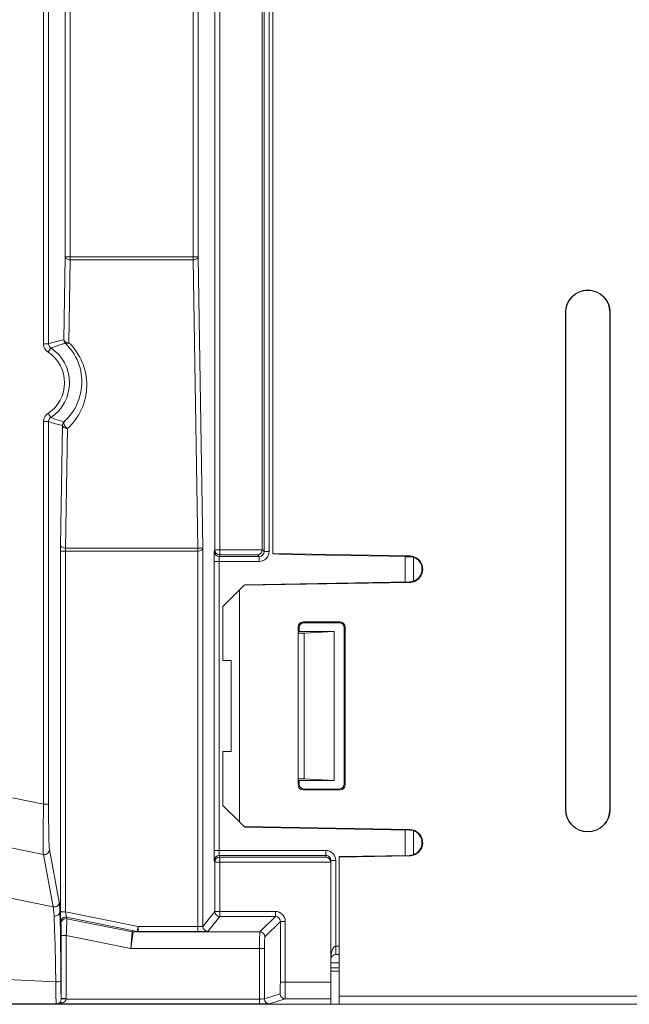
# Model space of a CAD drawing. Units: inches. Extents: x 4386 to 5226, y 234 to 829.
# Drawn here: x 4458 to 4495, y 474 to 534 of the extents above; entities that cross this region are included whole.
import ezdxf

# ---------------------------------------------------------------- set-up
doc = ezdxf.new("R2010")
doc.units = ezdxf.units.IN
doc.header["$LTSCALE"] = 0.25
doc.layers.get('0').update_dxf_attribs({"lineweight": 35})

msp = doc.modelspace()

# ---------------------------------------------------------------- linework, layer by layer
at = {"color": 7, "linetype": 'Continuous', "lineweight": 15}
for p, q in [((4459.49243, 514.02518), (4459.49243, 561.33085)), ((4459.79237, 561.33085), (4459.79237, 514.02518)), ((4460.80018, 519.28118), (4460.80018, 561.0676)), ((4461.10012, 561.0676), (4461.10012, 519.28118)), ((4469.8203, 501.59479), (4469.8203, 551.33085)), ((4470.12024, 551.33085), (4470.12024, 501.59479)), ((4468.51255, 519.28118), (4468.51255, 551.0676)), ((4468.81249, 551.0676), (4468.81249, 519.28118)), ((4472.67178, 535.58071), (4472.67178, 501.61202)), ((4472.78911, 501.49469), (4472.78911, 535.58071)), ((4473.08855, 535.58071), (4473.08855, 501.49469)), ((4473.30634, 535.58071), (4473.30634, 501.37003)), ((4460.71835, 514.27252), (4460.80018, 519.28118)), ((4460.80018, 519.28118), (4461.10012, 519.28118)), ((4461.10012, 519.28118), (4461.10012, 519.09667)), ((4461.10012, 519.28118), (4468.51255, 519.28118)), ((4468.51255, 519.28118), (4468.81249, 519.28118)), ((4468.51255, 519.09667), (4468.51255, 519.28118)), ((4468.81249, 519.28118), (4469.09946, 501.71708)), ((4461.10012, 519.09667), (4461.01828, 514.08801)), ((4468.51255, 519.09667), (4461.10012, 519.09667)), ((4468.79687, 501.69526), (4468.51255, 519.09667)), ((4490.95958, 515.92802), (4490.95958, 485.92802)), ((4490.98319, 515.92802), (4490.95958, 515.92802)), ((4490.98319, 515.92802), (4490.98319, 485.92802)), ((4493.62948, 515.92802), (4493.62948, 485.92802)), ((4493.62948, 515.92802), (4493.65309, 515.92802)), ((4493.65309, 515.92802), (4493.65309, 485.92802)), ((4459.79237, 514.02518), (4459.49243, 514.02518)), ((4459.9281, 513.77421), (4459.76385, 513.52322)), ((4459.9281, 509.58183), (4459.76385, 509.83281)), ((4459.79237, 509.33085), (4459.49243, 509.33085)), ((4459.49243, 486.25867), (4459.49243, 509.33085)), ((4459.79237, 509.33085), (4459.79237, 486.25867)), ((4460.51587, 501.87977), (4460.63385, 509.10088)), ((4460.93379, 508.91637), (4460.8158, 501.69526)), ((4460.51321, 479.7559), (4460.51321, 501.51075)), ((4460.81314, 501.51075), (4460.51321, 501.51075)), ((4460.81314, 501.51075), (4460.81314, 479.7559)), ((4468.79687, 501.51075), (4460.81314, 501.51075)), ((4460.8158, 501.69526), (4468.79687, 501.69526)), ((4468.79687, 501.51075), (4468.79687, 501.69526)), ((4468.79953, 501.51076), (4468.7982, 501.69525)), ((4468.79953, 478.86498), (4468.79953, 501.51076)), ((4469.09946, 501.71708), (4469.09946, 478.88036)), ((4469.78602, 501.49469), (4469.8203, 501.59479)), ((4469.8203, 501.59479), (4470.12024, 501.59479)), ((4470.12024, 501.59479), (4472.67128, 501.59479)), ((4470.12024, 501.59479), (4470.12024, 501.29535)), ((4472.67178, 501.61202), (4472.78911, 501.49469)), ((4472.78911, 501.49469), (4473.08855, 501.49469)), ((4481.56592, 501.22649), (4473.30634, 501.37003)), ((4473.30634, 501.34739), (4473.30634, 501.37003)), ((4473.30634, 501.34739), (4474.0094, 501.32284)), ((4469.77422, 483.46023), (4469.77422, 500.89581)), ((4469.77422, 500.89581), (4470.07415, 500.89581)), ((4472.48967, 500.89581), (4470.07415, 500.89581)), ((4470.07415, 500.89581), (4470.07415, 483.46023)), ((4470.12024, 501.29535), (4470.08595, 501.19525)), ((4470.08595, 501.19525), (4472.48967, 501.19525)), ((4472.38957, 501.29535), (4470.12024, 501.29535)), ((4472.48967, 501.19525), (4472.38957, 501.29535)), ((4472.48967, 501.19525), (4472.48967, 500.89581)), ((4481.55645, 501.19111), (4474.0094, 501.32284)), ((4481.30021, 501.17195), (4481.80019, 501.17195)), ((4481.30021, 499.66046), (4481.30021, 501.17195)), ((4481.55645, 501.19111), (4481.56592, 501.22649)), ((4481.80019, 501.17195), (4481.80019, 499.71772)), ((4471.58439, 499.45608), (4481.56592, 499.62954)), ((4471.6198, 499.49148), (4481.55645, 499.66493)), ((4481.56592, 499.62954), (4481.55645, 499.66493)), ((4471.30634, 499.17802), (4470.30634, 498.17802)), ((4471.58439, 499.45608), (4471.30634, 499.17802)), ((4471.30634, 499.17802), (4471.30634, 485.17802)), ((4471.6198, 499.49148), (4471.58439, 499.45608)), ((4470.30634, 494.92802), (4470.30634, 498.17802)), ((4477.3719, 497.24348), (4475.14077, 497.24348)), ((4475.14077, 497.24348), (4475.19314, 497.19111)), ((4477.31929, 497.19087), (4475.19314, 497.19111)), ((4477.31929, 497.19087), (4477.3719, 497.24348)), ((4474.84087, 496.94359), (4474.84087, 487.41245)), ((4474.89321, 496.89125), (4474.84087, 496.94359)), ((4474.89321, 496.89125), (4474.89321, 496.6657)), ((4477.00634, 496.67802), (4474.89321, 496.67802)), ((4475.20634, 496.57404), (4477.00634, 496.67802)), ((4477.00634, 487.67802), (4477.00634, 496.67802)), ((4477.6718, 496.94359), (4477.61915, 496.89094)), ((4477.61915, 487.46509), (4477.61915, 496.89094)), ((4477.6718, 487.41245), (4477.6718, 496.94359)), ((4474.85396, 496.57404), (4475.20634, 496.57404)), ((4475.20634, 487.78199), (4475.20634, 496.57404)), ((4470.80634, 494.92802), (4470.30634, 494.92802)), ((4470.80634, 489.42802), (4470.80634, 494.92802)), ((4470.30634, 486.17802), (4470.30634, 489.42802)), ((4470.30634, 489.42802), (4470.80634, 489.42802)), ((4475.20634, 487.78199), (4474.85396, 487.78199)), ((4474.89321, 487.69034), (4474.89321, 487.46479)), ((4477.00634, 487.67802), (4475.20634, 487.78199)), ((4474.84087, 487.41245), (4474.89321, 487.46479)), ((4474.89321, 487.67802), (4477.00634, 487.67802)), ((4475.19314, 487.16492), (4475.14077, 487.11255)), ((4475.14077, 487.11255), (4477.3719, 487.11255)), ((4475.19314, 487.16492), (4477.31929, 487.16516)), ((4477.3719, 487.11255), (4477.31929, 487.16516)), ((4477.61915, 487.46509), (4477.6718, 487.41245)), ((4457.62024, 486.63896), (4459.49243, 486.25867)), ((4459.79237, 486.25867), (4459.49243, 486.25867)), ((4470.30634, 486.17802), (4471.30634, 485.17802)), ((4490.98319, 485.92802), (4490.95958, 485.92802)), ((4493.62948, 485.92802), (4493.65309, 485.92802)), ((4471.30634, 485.17802), (4471.58439, 484.89996)), ((4481.56592, 484.72649), (4471.58439, 484.89996)), ((4471.58439, 484.89996), (4471.6198, 484.86455)), ((4481.55645, 484.69111), (4471.6198, 484.86455)), ((4481.55645, 484.69111), (4481.56592, 484.72649)), ((4481.30021, 483.16046), (4481.30021, 484.69558)), ((4481.80019, 484.64523), (4481.80019, 483.21772)), ((4459.48369, 483.21596), (4457.5102, 483.61682)), ((4460.07725, 480.05631), (4459.48369, 483.21596)), ((4459.84301, 483.50834), (4460.43657, 480.3487)), ((4469.77422, 483.46023), (4470.07415, 483.46023)), ((4470.07415, 483.46023), (4476.50634, 483.46023)), ((4470.08595, 483.16079), (4470.12024, 483.06069)), ((4476.50634, 483.16079), (4470.08595, 483.16079)), ((4470.12024, 482.76125), (4470.12024, 483.06069)), ((4470.12024, 483.06069), (4476.50634, 483.06069)), ((4476.50634, 483.16079), (4476.50634, 483.46023)), ((4476.50634, 483.06069), (4476.50634, 483.16079)), ((4477.30634, 483.09074), (4481.55645, 483.16493)), ((4477.30634, 483.05551), (4481.56592, 483.12954)), ((4477.30634, 483.09074), (4477.30634, 483.05551)), ((4477.30634, 483.05551), (4477.30634, 474.67802)), ((4481.56592, 483.12954), (4481.55645, 483.16493)), ((4469.8203, 482.76125), (4469.78602, 482.86135)), ((4469.8203, 482.76125), (4470.12024, 482.76125)), ((4469.8203, 479.78149), (4469.8203, 482.76125)), ((4470.12024, 482.76125), (4470.12024, 479.78149)), ((4476.80578, 482.76125), (4470.12024, 482.76125)), ((4476.80634, 482.85911), (4476.80634, 482.7429)), ((4476.80634, 482.85911), (4477.10634, 482.85911)), ((4476.80634, 482.7429), (4476.80634, 475.51404)), ((4477.10634, 482.85911), (4477.10634, 477.67802)), ((4456.91664, 480.69831), (4460.07725, 480.05631)), ((4460.47572, 479.77226), (4460.51381, 479.56951)), ((4460.81314, 479.7559), (4460.51321, 479.7559)), ((4460.81314, 479.7559), (4465.1992, 478.86498)), ((4465.13981, 478.57259), (4460.88379, 479.4371)), ((4460.88379, 479.4371), (4460.9013, 479.34389)), ((4469.09946, 478.88036), (4469.8203, 479.78149)), ((4470.12024, 479.48159), (4469.3994, 478.58047)), ((4469.8203, 479.78149), (4470.12024, 479.78149)), ((4470.12024, 479.78149), (4473.46767, 479.78149)), ((4470.12024, 479.48159), (4470.12024, 479.78149)), ((4473.46767, 479.48159), (4470.12024, 479.48159)), ((4472.53194, 478.54586), (4473.46767, 479.48159)), ((4473.46767, 479.48159), (4473.46767, 479.78149)), ((4460.54197, 479.05151), (4460.52446, 479.14471)), ((4460.9013, 479.34389), (4464.82595, 478.5467)), ((4465.1992, 478.86498), (4465.13981, 478.57259)), ((4465.1992, 478.86498), (4468.79953, 478.86498)), ((4465.1992, 478.56508), (4465.1992, 478.86498)), ((4468.79953, 478.86498), (4468.79953, 478.56508)), ((4473.76756, 479.18169), (4472.83184, 478.24596)), ((4473.76756, 479.18169), (4474.06746, 479.18169)), ((4473.76756, 475.51404), (4473.76756, 479.18169)), ((4474.06746, 479.18169), (4474.06746, 475.51404)), ((4460.5551, 474.52558), (4460.5551, 478.33846)), ((4460.85504, 478.33846), (4460.5551, 478.33846)), ((4464.75536, 477.5462), (4460.85504, 478.33846)), ((4460.85504, 478.33846), (4460.85504, 474.52558)), ((4464.75536, 477.5462), (4464.82595, 478.5467)), ((4464.88534, 478.54073), (4464.75536, 477.5462)), ((4464.84687, 478.55337), (4465.13981, 478.57259)), ((4465.1992, 478.56508), (4464.90626, 478.54586)), ((4464.90626, 478.54586), (4472.53194, 478.54586)), ((4468.79953, 478.56508), (4465.1992, 478.56508)), ((4477.10634, 477.17802), (4477.10634, 477.67802)), ((4472.51409, 477.5462), (4464.75536, 477.5462)), ((4472.51409, 477.5462), (4472.81399, 477.5462)), ((4472.51409, 474.49723), (4472.51409, 477.5462)), ((4472.81399, 477.5462), (4472.81399, 474.50233)), ((4477.30634, 477.17802), (4477.10634, 477.17802)), ((4476.80634, 476.67802), (4477.30634, 476.67802)), ((4477.30634, 476.18714), (4476.80634, 476.18496)), ((4473.76756, 475.51404), (4474.06746, 475.51404)), ((4474.06746, 475.51404), (4476.80634, 475.51404)), ((4476.80634, 475.51404), (4476.80634, 474.51408)), ((4472.81399, 474.50233), (4473.74939, 474.81407)), ((4477.30634, 474.67802), (4591.80634, 474.67802)), ((4477.30634, 474.17802), (4477.30634, 474.67802)), ((4475.59923, 474.17802), (4415.80206, 474.17802)), ((4416.80634, 474.17802), (4477.30634, 474.17802)), ((4460.26747, 474.19724), (4460.26009, 474.20032)), ((4472.51409, 474.19724), (4460.26747, 474.19724)), ((4460.55484, 474.51083), (4460.5551, 474.52558)), ((4460.55484, 474.51083), (4460.85439, 474.49723)), ((4460.85504, 474.52558), (4460.5551, 474.52558)), ((4460.85504, 474.52558), (4460.85439, 474.49723)), ((4460.85439, 474.49723), (4472.51409, 474.49723)), ((4472.51409, 474.19724), (4472.51409, 474.49723)), ((4474.04929, 474.51408), (4473.11388, 474.20234)), ((4476.80634, 474.51408), (4474.04929, 474.51408)), ((4475.95278, 474.1793), (4476.65989, 474.18547)), ((4476.80634, 474.18855), (4476.80634, 474.51408)), ((4591.80634, 474.17802), (4477.30634, 474.17802))]:
    msp.add_line(p, q, dxfattribs=at)
at = {"color": 8, "linetype": 'Continuous', "lineweight": 15}
for p, q in [((4477.10634, 477.67802), (4477.30634, 477.67802)), ((4476.80634, 476.38496), (4477.30634, 476.38714))]:
    msp.add_line(p, q, dxfattribs=at)
at = {"color": 7, "linetype": 'Continuous', "lineweight": 15, "flags": 128}
for points in [[(4460.80018, 519.28118), (4460.80678, 519.24555), (4460.82442, 519.21127), (4460.85243, 519.17961), (4460.88976, 519.15178), (4460.93501, 519.12881), (4460.98647, 519.11158), (4461.0422, 519.10073), (4461.10012, 519.09667)], [(4468.81249, 519.28118), (4468.80589, 519.24555), (4468.78825, 519.21127), (4468.76024, 519.17961), (4468.72291, 519.15178), (4468.67766, 519.12881), (4468.6262, 519.11158), (4468.57047, 519.10073), (4468.51255, 519.09667)], [(4460.71835, 514.27252), (4460.72495, 514.23689), (4460.74258, 514.20261), (4460.7706, 514.17095), (4460.80793, 514.14312), (4460.85317, 514.12015), (4460.90463, 514.10292), (4460.96037, 514.09207), (4461.01828, 514.08801)], [(4460.93379, 508.91637), (4460.87587, 508.92043), (4460.82013, 508.93128), (4460.76868, 508.94851), (4460.72343, 508.97148), (4460.6861, 508.99931), (4460.65809, 509.03097), (4460.64045, 509.06525), (4460.63385, 509.10088)], [(4460.7304, 509.32135), (4460.71205, 509.28985), (4460.70783, 509.24631), (4460.71799, 509.19351), (4460.74191, 509.1348), (4460.77804, 509.07394), (4460.8241, 509.0148), (4460.87714, 508.96113), (4460.93379, 508.91637)], [(4460.8158, 501.69526), (4460.75789, 501.69932), (4460.70215, 501.71017), (4460.65069, 501.7274), (4460.60545, 501.75037), (4460.56811, 501.7782), (4460.5401, 501.80986), (4460.52247, 501.84414), (4460.51587, 501.87977)]]:
    msp.add_lwpolyline(points, dxfattribs=at)
at = {"color": 7, "linetype": 'Continuous', "lineweight": 15}
for centre, radius, start, end in [((4492.30634, 515.92802), 1.34675, 0, 180), ((4492.30634, 515.92802), 1.32314, 0, 180), ((4461.0184, 514.27254), 0.30005, 180.0045157, 226.4882235), ((4460.89072, 514.22332), 0.18596, 244.8912257, 313.3113545), ((4458.55634, 511.67802), 2.20519, 303.2010179, 56.7989821), ((4458.55634, 511.67802), 2.50515, 303.2010179, 56.7989821), ((4460.9339, 509.10085), 0.30005, 132.7055796, 179.9951957), ((4470.08616, 501.49538), 0.30014, 180.1329887, 269.9614119), ((4470.12044, 501.59548), 0.30014, 180.1329887, 269.9614119), ((4492.30634, 485.92802), 1.34675, 180, 0), ((4492.30634, 485.92802), 1.32314, 180, 0), ((4459.54284, 483.51025), 0.30018, 258.635169, 359.6358799), ((4470.08616, 482.86065), 0.30014, 90.0385881, 179.8670113), ((4470.12044, 482.76055), 0.30014, 90.0385881, 179.8670113), ((4460.1364, 480.35061), 0.30018, 258.635169, 359.6358799), ((4460.18288, 479.79857), 0.29402, 258.183399, 354.8670839), ((4460.82464, 479.1428), 0.30018, 78.635169, 179.6358799), ((4470.12041, 479.7817), 0.30011, 180.0403149, 269.966755), ((4460.84215, 479.0496), 0.30018, 78.635169, 179.6358799), ((4469.39957, 478.88057), 0.30011, 180.0403149, 269.966755), ((4464.88567, 478.84239), 0.30166, 258.581076, 269.9369327), ((4464.90906, 478.80655), 0.26071, 256.198977, 269.3844321), ((4465.202, 478.82577), 0.26071, 256.198977, 269.3844321), ((4472.5317, 478.24572), 0.30014, 0.0459701, 89.9540299), ((4477.10634, 476.87802), 0.3, 90, 180), ((4460.30171, 476.28372), 0.75451, 264.4335301, 288.0314142), ((4474.04942, 474.8141), 0.30002, 180.0066014, 269.9759431), ((4460.26002, 474.50026), 0.29995, 270.0119097, 306.9195966), ((4460.52894, 474.10581), 0.17831, 59.1737243, 119.8470389), ((4473.11401, 474.50236), 0.30002, 180.0066014, 269.9759431)]:
    msp.add_arc(centre, radius, start, end, dxfattribs=at)
for centre, major_axis, ratio, start_param, end_param in [((4462.41486, 511.67802), (4.99038, 0), 0.55282693, 1.91766789, 2.12411122), ((4458.55634, 511.54173), (0, 3.54201), 0.99990731, 3.87752264, 5.51457785), ((4462.41486, 511.67802), (4.99038, 0), 0.55282693, 4.15907409, 4.34745299), ((4460.52578, 501.51075), (0, 0.6), 0.02094701, 0.90837003, 1.57079633), ((4460.82571, 501.51075), (0, 0.3), 0.04189403, 0.90837003, 1.57079633), ((4468.78696, 502.48631), (-0.01292, 0.79104), 0.37919674, 3.13154502, 3.13597508), ((4468.78696, 502.48631), (0.01594, -0.97551), 0.61498077, 6.27313768, 6.27756773), ((4468.79953, 501.71708), (0.30003, 0.00056), 0.07273397, 4.70782478, 6.25767715), ((4468.79953, 501.71708), (0.29995, 0.0082), 0.6874593, 4.69360666, 6.24345903), ((4469.78679, 500.89581), (0, 0.6), 0.02094701, 0.06108652, 1.57079633), ((4472.38957, 501.59479), (0.11616, 0.28044), 0.91723689, 3.56576673, 5.07547653), ((4472.48743, 501.49693), (-0.21451, 0.21451), 0.98893599, 2.35805796, 3.92512735), ((4472.48743, 501.49693), (0.42585, -0.42585), 0.99627999, 5.49965061, 7.06672), ((4472.37122, 501.61314), (0.21292, -0.21292), 0.99627999, 0.72617511, 0.7835347), ((4470.08672, 500.89581), (0, 0.3), 0.04189403, 0.06108652, 1.57079633), ((4475.14097, 496.94338), (0.21228, -0.21228), 0.999315, 2.35653711, 3.9266482), ((4475.19334, 496.89101), (0.22681, -0.19672), 0.99919271, 2.28555279, 3.85567816), ((4477.31909, 496.89077), (0.19031, 0.23213), 0.99941788, 5.39939796, 6.96950061), ((4477.3717, 496.94338), (-0.21228, -0.21228), 0.999315, 2.35653711, 3.9266482), ((4475.14097, 487.41266), (0.21228, 0.21228), 0.999315, 2.35653711, 3.9266482), ((4475.19334, 487.46502), (0.22681, 0.19672), 0.99919271, 2.42750715, 3.99763252), ((4477.31909, 487.46527), (-0.19031, 0.23213), 0.99941788, 2.45527735, 4.02538), ((4477.3717, 487.41266), (-0.21228, 0.21228), 0.999315, 2.35653711, 3.9266482), ((4459.54899, 486.24719), (0.05953, 3.04916), 0.01861496, 1.56739207, 3.03346865), ((4459.84893, 486.24719), (-0.00024, 2.75516), 0.02052745, 1.56662488, 3.03270145), ((4469.78679, 483.46023), (0, 0.6), 0.02094701, 1.57079633, 3.08050613), ((4470.08672, 483.46023), (0, 0.3), 0.04189403, 1.57079633, 3.08050613), ((4476.50634, 482.85911), (0, -0.60112), 0.9981348, 1.57079633, 3.14159265), ((4476.50634, 482.85911), (0, 0.30168), 0.99442864, 4.71238898, 6.28318531), ((4476.50634, 482.76125), (0.21851, -0.21851), 0.94070607, 0.81594143, 2.32565123), ((4476.50634, 482.7429), (0, -0.30056), 0.9981348, 1.57079633, 1.63188285), ((4460.12503, 474.97245), (-0.06024, 5.11429), 0.02165296, 5.80377192, 6.17380115), ((4460.42497, 474.97245), (-0.00046, 5.40828), 0.02052745, 5.80426488, 6.17429411), ((4460.12503, 474.97245), (-0.06024, 5.11429), 0.02165296, 4.8219141, 5.80377192), ((4460.42497, 474.97245), (-0.00046, 5.40828), 0.02052745, 4.82240706, 5.80426488), ((4460.52578, 479.75334), (-0.00005, 0.61226), 0.02052745, 1.56662488, 1.87574884), ((4460.52578, 479.75334), (-0.00005, 0.61226), 0.02052745, 1.87574884, 3.03270145), ((4460.82571, 479.75334), (-0.0599, 0.31826), 0.03668551, 1.55587054, 3.02194711), ((4473.46726, 479.18128), (-0.42455, -0.42455), 0.999315, 2.35653711, 3.9266482), ((4473.46726, 479.18128), (0.21257, 0.21257), 0.99794829, 5.49812976, 7.06824085), ((4460.54044, 478.34144), (-0.00006, 0.7143), 0.02052745, 4.70821754, 6.17429411), ((4460.84037, 478.34144), (0.05969, 1.0083), 0.01466578, 4.71030324, 6.17637981), ((4468.79953, 478.88069), (0.3, 0), 0.05237184, 4.71238898, 6.26224136), ((4471.26264, 477.25382), (6.43665, -1.29315), 0.02070231, 3.06508956, 3.14362938), ((4471.32203, 477.5462), (6.43668, -0.99456), 0.01618112, 3.06343061, 3.14197042), ((4468.79953, 478.58079), (0.6, 0), 0.02618592, 4.71238898, 6.26224136), ((4472.53242, 477.5462), (0, 1), 0.01833015, 0.02617994, 1.57079633), ((4472.83232, 477.5462), (0, 0.7), 0.02618592, 0.02617994, 1.57079633), ((4477.10634, 476.87802), (0, 0.8), 0.375, 0, 1.57079633), ((4456.26452, 475.75662), (32.3561, -1.47042), 0.00135816, 4.73135064, 4.83527116), ((4473.74923, 475.51404), (0, 0.7), 0.02618592, 3.1503193, 4.71238898), ((4474.04913, 475.51404), (0, 1), 0.01833015, 3.1503193, 4.71238898), ((4456.26452, 474.25667), (32.65468, -0.00049), 0.00173704, 4.73037172, 4.83505455), ((4460.26747, 474.49723), (0.05796, 0.29488), 0.9554075, 3.34448333, 3.98862194), ((4460.26747, 474.49723), (0.58756, 0.00354), 0.51054963, 4.70931214, 5.35345076), ((4472.51409, 474.50246), (0.3, 0), 0.01745374, 4.71238898, 6.25700537), ((4472.51409, 474.20248), (0.6, 0), 0.00872687, 4.71238898, 6.25700537), ((4475.59923, 474.18238), (0.5, 0), 0.00872687, 4.71238898, 5.49778714), ((4476.30634, 474.18855), (0.5, 0), 0.00872687, 5.49778714, 6.28318531)]:
    msp.add_ellipse(centre, major_axis=major_axis, ratio=ratio, start_param=start_param, end_param=end_param, dxfattribs=at)
for points, knots in [([(4459.49243, 514.02518), (4459.49342, 513.99981), (4459.49699, 513.90725), (4459.54642, 513.75186), (4459.64857, 513.60834), (4459.7333, 513.54578), (4459.76385, 513.52322)], [0, 0, 0, 0, 0.12841456, 0.46835561, 0.80826315, 1, 1, 1, 1]), ([(4459.9281, 513.77421), (4459.91282, 513.78549), (4459.87045, 513.81676), (4459.81935, 513.88852), (4459.79464, 513.96622), (4459.79286, 514.01249), (4459.79237, 514.02518)], [0, 0, 0, 0, 0.19176414, 0.53167032, 0.87158791, 1, 1, 1, 1]), ([(4460.81181, 514.05494), (4460.80778, 514.05395), (4460.78758, 514.04905), (4460.70283, 514.02798), (4460.40993, 513.95093), (4460.13726, 513.85092), (4459.9281, 513.77421)], [0, 0, 0, 0, 0.01357053, 0.06785266, 0.28498117, 1, 1, 1, 1]), ([(4460.7304, 509.32135), (4460.852, 509.44295), (4461.2934, 509.88433), (4461.74509, 510.81098), (4461.86276, 512.09753), (4461.527, 513.23977), (4460.99685, 513.84403), (4460.81181, 514.05494)], [0, 0, 0, 0, 0.09049401, 0.32848146, 0.57113482, 0.85031851, 1, 1, 1, 1]), ([(4459.76385, 509.83281), (4459.71432, 509.79325), (4459.61205, 509.71155), (4459.51274, 509.53259), (4459.4992, 509.3981), (4459.49243, 509.33085)], [0, 0, 0, 0, 0.31952069, 0.65976046, 1, 1, 1, 1]), ([(4459.79237, 509.33085), (4459.79575, 509.36448), (4459.80251, 509.43172), (4459.85218, 509.52121), (4459.90333, 509.56205), (4459.9281, 509.58183)], [0, 0, 0, 0, 0.34022249, 0.68044658, 1, 1, 1, 1]), ([(4459.9281, 509.58183), (4459.93204, 509.58024), (4459.95177, 509.57231), (4460.03473, 509.53957), (4460.29636, 509.44209), (4460.54555, 509.37277), (4460.7304, 509.32135)], [0, 0, 0, 0, 0.01493329, 0.07466643, 0.31359901, 1, 1, 1, 1]), ([(4481.55645, 501.19111), (4481.65525, 501.18938), (4481.75363, 501.16824), (4481.93517, 501.09025), (4482.01824, 501.03342), (4482.15673, 500.89249), (4482.2121, 500.80844), (4482.28692, 500.62557), (4482.30634, 500.52681), (4482.30634, 500.32922), (4482.28692, 500.23047), (4482.2121, 500.04759), (4482.15673, 499.96354), (4482.01824, 499.82262), (4481.93517, 499.76579), (4481.75363, 499.68779), (4481.65525, 499.66665), (4481.55645, 499.66493)], [1.58824962, 1.58824962, 1.58824962, 1.58824962, 1.97658538, 1.97658538, 2.36492114, 2.36492114, 2.7532569, 2.7532569, 3.14159265, 3.14159265, 3.52992841, 3.52992841, 3.91826417, 3.91826417, 4.30659993, 4.30659993, 4.69493569, 4.69493569, 4.69493569, 4.69493569]), ([(4481.56592, 499.62954), (4481.67027, 499.63135), (4481.77228, 499.65343), (4481.9626, 499.73525), (4482.04948, 499.79481), (4482.26619, 500.0154), (4482.35053, 500.22174), (4482.35071, 500.53048), (4482.33045, 500.63422), (4482.25241, 500.82541), (4482.19481, 500.9132), (4481.97658, 501.13561), (4481.77459, 501.22287), (4481.56592, 501.22649)], [0, 0, 0, 0, 0.125, 0.125, 0.25, 0.25, 0.5, 0.5, 0.625, 0.625, 0.75, 0.75, 1, 1, 1, 1]), ([(4481.56592, 483.12954), (4481.67027, 483.13135), (4481.77228, 483.15343), (4481.9626, 483.23525), (4482.04948, 483.29481), (4482.26619, 483.5154), (4482.35053, 483.72174), (4482.35071, 484.03048), (4482.33045, 484.13422), (4482.25241, 484.32541), (4482.19481, 484.4132), (4481.97658, 484.63561), (4481.77459, 484.72287), (4481.56592, 484.72649)], [0, 0, 0, 0, 0.125, 0.125, 0.25, 0.25, 0.5, 0.5, 0.625, 0.625, 0.75, 0.75, 1, 1, 1, 1]), ([(4481.55645, 484.69111), (4481.65525, 484.68938), (4481.75363, 484.66824), (4481.93517, 484.59025), (4482.01824, 484.53342), (4482.15673, 484.39249), (4482.2121, 484.30844), (4482.28692, 484.12557), (4482.30634, 484.02681), (4482.30634, 483.82922), (4482.28692, 483.73047), (4482.2121, 483.54759), (4482.15673, 483.46354), (4482.01824, 483.32262), (4481.93517, 483.26579), (4481.75363, 483.18779), (4481.65525, 483.16665), (4481.55645, 483.16493)], [1.58824962, 1.58824962, 1.58824962, 1.58824962, 1.97658538, 1.97658538, 2.36492114, 2.36492114, 2.7532569, 2.7532569, 3.14159265, 3.14159265, 3.52992841, 3.52992841, 3.91826417, 3.91826417, 4.30659993, 4.30659993, 4.69493569, 4.69493569, 4.69493569, 4.69493569]), ([(4460.26009, 474.20032), (4460.25649, 474.21837), (4460.24931, 474.25447), (4460.23976, 474.51701), (4460.23257, 474.90055), (4460.22935, 475.2669), (4460.22868, 475.48294), (4460.22853, 475.53277)], [0, 0, 0, 0, 0.23257033, 0.46514069, 0.69771096, 0.9302809, 1, 1, 1, 1]), ([(4460.53526, 475.56627), (4460.53539, 475.5264), (4460.53591, 475.35356), (4460.53842, 475.06068), (4460.54406, 474.753), (4460.5501, 474.58626), (4460.55396, 474.53939), (4460.5551, 474.52558)], [0, 0, 0, 0, 0.08064379, 0.3496565, 0.61866963, 0.88768293, 1, 1, 1, 1]), ([(4460.4402, 474.26046), (4460.46238, 474.2823), (4460.50162, 474.32094), (4460.53898, 474.40631), (4460.55287, 474.4728), (4460.55461, 474.50646), (4460.55484, 474.51083)], [0, 0, 0, 0, 0.40910434, 0.72366685, 0.96413185, 1, 1, 1, 1]), ([(4460.85439, 474.49723), (4460.85391, 474.49304), (4460.85084, 474.46651), (4460.83874, 474.43588), (4460.80576, 474.38118), (4460.74005, 474.31421), (4460.66455, 474.27935), (4460.62031, 474.25892)], [0, 0, 0, 0, 0.03408859, 0.21576574, 0.25989417, 0.56633481, 1, 1, 1, 1])]:
    msp.add_open_spline(points, degree=3, knots=knots, dxfattribs=at)

doc.saveas('drawing.dxf')
